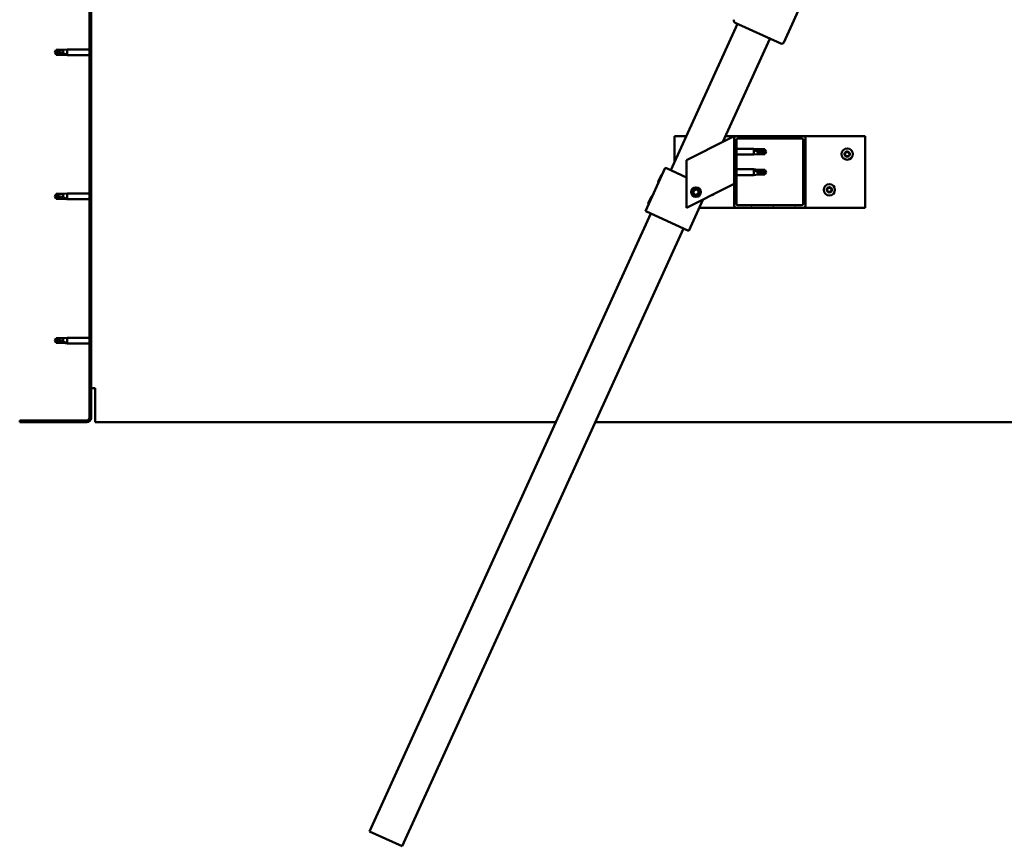
# Model space of a CAD drawing. Units: millimetres. Extents: x 1548 to 23819, y 11236 to 21300.
# Drawn here: x 5143 to 5970, y 14735 to 15429 of the extents above; entities that cross this region are included whole.
import ezdxf

# ---------------------------------------------------------------- set-up
doc = ezdxf.new("R2010")
doc.units = ezdxf.units.MM
doc.layers.add('Hatch (ISO)', color=7, linetype='Continuous', lineweight=18)
doc.layers.add('Visible (ISO)', color=7, linetype='Continuous', lineweight=50)

msp = doc.modelspace()

# ---------------------------------------------------------------- hatches: boundary and pattern name
at = {"layer": 'Hatch (ISO)'}
h = msp.add_hatch(dxfattribs=at)
h.set_pattern_fill('ANSI31', color=256, scale=127, angle=90, style=0)
h.set_pattern_definition([(135, (3021.071, 12786.172), (-11.22532, -11.22532), [])])
edge = h.paths.add_edge_path()
edge.add_line((5143.03, 15587.34), (5143.03, 15569.34))
edge.add_line((5143.03, 15569.34), (5144.53, 15569.34))
edge.add_line((5144.53, 15569.34), (5144.53, 15587.34))
edge.add_ellipse((5146.53, 15587.34), major_axis=(-2, 0), ratio=1, start_angle=270, end_angle=360, ccw=False)
edge.add_line((5146.53, 15589.34), (5199.53, 15589.34))
edge.add_ellipse((5199.53, 15587.34), major_axis=(0, 2), ratio=1, start_angle=270, end_angle=360, ccw=False)
edge.add_line((5201.53, 15587.34), (5201.53, 15094.34))
edge.add_ellipse((5199.53, 15094.34), major_axis=(2, 0), ratio=1, start_angle=270, end_angle=360, ccw=False)
edge.add_line((5199.53, 15092.34), (5143.03, 15092.34))
edge.add_line((5143.03, 15092.34), (5143.03, 15090.84))
edge.add_line((5143.03, 15090.84), (5199.53, 15090.84))
edge.add_ellipse((5199.53, 15094.34), major_axis=(0, -3.5), ratio=1, start_angle=0, end_angle=90)
edge.add_line((5203.03, 15094.34), (5203.03, 15587.34))
edge.add_ellipse((5199.53, 15587.34), major_axis=(3.5, 0), ratio=1, start_angle=0, end_angle=90)
edge.add_line((5199.53, 15590.84), (5183.03, 15590.84))
edge.add_line((5183.03, 15590.84), (5163.03, 15590.84))
edge.add_line((5163.03, 15590.84), (5146.53, 15590.84))
edge.add_ellipse((5146.53, 15587.34), major_axis=(0, 3.5), ratio=1, start_angle=0, end_angle=90)
h = msp.add_hatch(dxfattribs=at)
h.set_pattern_fill('ANSI31', color=256, scale=127, angle=15, style=0)
h.set_pattern_definition([(60, (3021.071, 12786.172), (-13.74815, 7.9375), [])])
edge = h.paths.add_edge_path()
edge.add_ellipse((5745.03, 15272.84), major_axis=(-2, 0), ratio=1, start_angle=0, end_angle=90)
edge.add_line((5745.03, 15270.84), (5801.03, 15270.84))
edge.add_ellipse((5801.03, 15272.84), major_axis=(0, -2), ratio=1, start_angle=0, end_angle=90)
edge.add_line((5803.03, 15272.84), (5803.03, 15328.84))
edge.add_ellipse((5801.03, 15328.84), major_axis=(2, 0), ratio=1, start_angle=0, end_angle=90)
edge.add_line((5801.03, 15330.84), (5745.03, 15330.84))
edge.add_ellipse((5745.03, 15328.84), major_axis=(0, 2), ratio=1, start_angle=0, end_angle=90)
edge.add_line((5743.03, 15328.84), (5743.03, 15272.84))
edge = h.paths.add_edge_path(flags=0)
edge.add_ellipse((5800.03, 15273.84), major_axis=(1, 0), ratio=1, start_angle=270, end_angle=360)
edge.add_line((5801.03, 15273.84), (5801.03, 15327.84))
edge.add_ellipse((5800.03, 15327.84), major_axis=(0, 1), ratio=1, start_angle=270, end_angle=360)
edge.add_line((5800.03, 15328.84), (5746.03, 15328.84))
edge.add_ellipse((5746.03, 15327.84), major_axis=(-1, 0), ratio=1, start_angle=270, end_angle=360)
edge.add_line((5745.03, 15327.84), (5745.03, 15273.84))
edge.add_ellipse((5746.03, 15273.84), major_axis=(0, -1), ratio=1, start_angle=270, end_angle=360)
edge.add_line((5746.03, 15272.84), (5800.03, 15272.84))

# ---------------------------------------------------------------- linework, layer by layer
at = {"layer": 'Visible (ISO)'}
for p, q in [((5201.53, 15587.34), (5201.53, 15094.34)), ((5203.03, 15094.34), (5203.03, 15587.34)), ((5848.26, 15548.79), (5784.81, 15409.57)), ((5689.78, 15302.32), (5745.76, 15425.16)), ((5782.16, 15408.58), (5743.94, 15425.99)), ((5773.06, 15412.72), (5733.6, 15326.12)), ((5172.53, 15401.34), (5173.72, 15403.39)), ((5172.53, 15401.34), (5173.72, 15399.29)), ((5173.72, 15399.37), (5172.53, 15401.34)), ((5173.72, 15403.39), (5173.72, 15401.78)), ((5179.46, 15403.39), (5173.72, 15403.39)), ((5173.72, 15399.37), (5173.72, 15399.29)), ((5179.46, 15399.37), (5173.72, 15399.37)), ((5179.46, 15399.29), (5173.72, 15399.29)), ((5179.46, 15403.39), (5183.03, 15403.74)), ((5179.46, 15403.39), (5179.46, 15400.6)), ((5179.46, 15399.37), (5179.46, 15399.29)), ((5182.11, 15399.12), (5179.46, 15399.37)), ((5179.46, 15399.29), (5183.03, 15398.94)), ((5183.03, 15403.74), (5183.03, 15398.94)), ((5201.53, 15403.74), (5183.03, 15403.74)), ((5201.53, 15398.94), (5183.03, 15398.94)), ((5693.03, 15309.45), (5693.03, 15330.84)), ((5693.03, 15330.84), (5702.78, 15330.84)), ((5738.02, 15328.34), (5703.03, 15310.84)), ((5735.75, 15330.84), (5745.03, 15330.84)), ((5738.02, 15328.34), (5743.03, 15330.84)), ((5743.03, 15330.84), (5743.03, 15328.84)), ((5743.03, 15328.84), (5743.03, 15272.84)), ((5801.03, 15330.84), (5745.03, 15330.84)), ((5745.03, 15273.84), (5745.03, 15327.84)), ((5746.03, 15328.84), (5800.03, 15328.84)), ((5801.03, 15330.84), (5853.03, 15330.84)), ((5801.03, 15327.84), (5801.03, 15273.84)), ((5803.03, 15272.84), (5803.03, 15328.84)), ((5853.03, 15330.84), (5853.03, 15270.84)), ((5745.03, 15320.24), (5759.53, 15320.24)), ((5745.03, 15315.44), (5759.53, 15315.44)), ((5759.53, 15315.44), (5759.53, 15320.24)), ((5763.1, 15319.89), (5759.53, 15320.24)), ((5763.1, 15315.79), (5759.53, 15315.44)), ((5760.46, 15319.62), (5763.1, 15319.42)), ((5763.1, 15319.42), (5763.1, 15319.89)), ((5763.1, 15319.89), (5768.85, 15319.89)), ((5763.1, 15319.42), (5768.85, 15319.42)), ((5763.1, 15315.79), (5763.1, 15317.76)), ((5763.1, 15315.79), (5768.85, 15315.79)), ((5768.85, 15319.42), (5768.85, 15319.89)), ((5770.03, 15317.84), (5768.85, 15319.89)), ((5768.85, 15319.42), (5770.03, 15317.84)), ((5770.03, 15317.84), (5768.85, 15315.79)), ((5768.85, 15315.79), (5768.85, 15316.64)), ((5703.03, 15310.84), (5703.03, 15270.84)), ((5668.65, 15267.99), (5685.23, 15304.39)), ((5679.29, 15292.56), (5681.97, 15298.44)), ((5681.97, 15298.44), (5682.63, 15298.69)), ((5685.23, 15304.39), (5686.14, 15303.98)), ((5703.03, 15296.28), (5686.14, 15303.98)), ((5745.03, 15303.05), (5759.53, 15303.05)), ((5759.53, 15298.25), (5759.53, 15303.05)), ((5763.1, 15302.7), (5759.53, 15303.05)), ((5763.1, 15298.6), (5759.53, 15298.25)), ((5760.46, 15302.43), (5763.1, 15302.23)), ((5763.1, 15302.23), (5763.1, 15302.7)), ((5763.1, 15302.7), (5768.85, 15302.7)), ((5763.1, 15302.23), (5768.85, 15302.23)), ((5763.1, 15298.6), (5763.1, 15300.57)), ((5763.1, 15298.6), (5768.85, 15298.6)), ((5768.85, 15302.23), (5768.85, 15302.7)), ((5770.03, 15300.65), (5768.85, 15302.7)), ((5768.85, 15302.23), (5770.03, 15300.65)), ((5770.03, 15300.65), (5768.85, 15298.6)), ((5768.85, 15298.6), (5768.85, 15299.45)), ((5679.29, 15292.56), (5679.54, 15291.89)), ((5743.03, 15290.84), (5738.02, 15288.34)), ((5745.03, 15298.25), (5759.53, 15298.25)), ((5172.53, 15280.34), (5173.72, 15282.39)), ((5173.72, 15282.39), (5173.72, 15280.78)), ((5179.46, 15282.39), (5173.72, 15282.39)), ((5179.46, 15282.39), (5183.03, 15282.74)), ((5179.46, 15282.39), (5179.46, 15279.6)), ((5183.03, 15282.74), (5183.03, 15277.94)), ((5201.53, 15282.74), (5183.03, 15282.74)), ((5703.03, 15270.84), (5738.02, 15288.34)), ((5708.79, 15283.31), (5709.45, 15285.52)), ((5710.37, 15281.63), (5708.79, 15283.31)), ((5709.45, 15285.52), (5711.7, 15286.05)), ((5712.62, 15282.16), (5710.37, 15281.63)), ((5711.7, 15286.05), (5713.28, 15284.37)), ((5713.28, 15284.37), (5712.62, 15282.16)), ((5172.53, 15280.34), (5173.72, 15278.29)), ((5173.72, 15278.37), (5172.53, 15280.34)), ((5173.72, 15278.37), (5173.72, 15278.29)), ((5179.46, 15278.37), (5173.72, 15278.37)), ((5179.46, 15278.29), (5173.72, 15278.29)), ((5179.46, 15278.37), (5179.46, 15278.29)), ((5182.11, 15278.12), (5179.46, 15278.37)), ((5179.46, 15278.29), (5183.03, 15277.94)), ((5201.53, 15277.94), (5183.03, 15277.94)), ((5671, 15274.36), (5673.68, 15280.24)), ((5671, 15274.36), (5671.24, 15273.69)), ((5673.68, 15280.24), (5674.34, 15280.49)), ((5705.04, 15251.4), (5717.11, 15277.88)), ((5436.83, 14747.23), (5673.2, 15265.92)), ((5668.65, 15267.99), (5669.56, 15267.58)), ((5704.13, 15251.82), (5669.56, 15267.58)), ((5745.03, 15270.84), (5713.9, 15270.84)), ((5745.03, 15270.84), (5801.03, 15270.84)), ((5800.03, 15272.84), (5746.03, 15272.84)), ((5853.03, 15270.84), (5801.03, 15270.84)), ((5700.5, 15253.48), (5464.13, 14734.79)), ((5704.13, 15251.82), (5705.04, 15251.4)), ((5172.53, 15159.34), (5173.72, 15161.39)), ((5172.53, 15159.34), (5173.72, 15157.29)), ((5173.72, 15157.37), (5172.53, 15159.34)), ((5173.72, 15161.39), (5173.72, 15159.78)), ((5179.46, 15161.39), (5173.72, 15161.39)), ((5179.46, 15161.39), (5183.03, 15161.74)), ((5179.46, 15161.39), (5179.46, 15158.6)), ((5183.03, 15161.74), (5183.03, 15156.94)), ((5201.53, 15161.74), (5183.03, 15161.74)), ((5173.72, 15157.37), (5173.72, 15157.29)), ((5179.46, 15157.37), (5173.72, 15157.37)), ((5179.46, 15157.29), (5173.72, 15157.29)), ((5179.46, 15157.37), (5179.46, 15157.29)), ((5182.11, 15157.12), (5179.46, 15157.37)), ((5179.46, 15157.29), (5183.03, 15156.94)), ((5201.53, 15156.94), (5183.03, 15156.94)), ((5206.53, 15119.34), (5203.03, 15119.34)), ((5206.53, 15119.34), (5206.53, 15094.34)), ((5199.53, 15092.34), (5143.03, 15092.34)), ((5143.03, 15092.34), (5143.03, 15090.84)), ((5206.53, 15090.84), (5206.53, 15094.34)), ((5143.03, 15090.84), (5199.53, 15090.84)), ((5206.53, 15090.84), (5593.41, 15090.84)), ((5626.38, 15090.84), (6599.53, 15090.84)), ((5464.13, 14734.79), (5436.83, 14747.23))]:
    msp.add_line(p, q, dxfattribs=at)
for centre, radius in [((5838.03, 15315.84), 4.75), ((5823.03, 15285.84), 4.75), ((5711.03, 15283.84), 4), ((5711.03, 15283.84), 3.23)]:
    msp.add_circle(centre, radius, dxfattribs=at)
for centre, radius, start, end in [((5744.77, 15427.81), 2, 158.0803, 242.92267), ((5744.77, 15427.81), 2, 155.50149, 158.0803), ((5744.77, 15427.81), 2, 242.92267, 245.50149), ((5782.99, 15410.4), 2, 245.50149, 248.0803), ((5782.99, 15410.4), 2, 248.0803, 332.92267), ((5782.99, 15410.4), 2, 332.92267, 335.50149), ((5745.03, 15328.84), 2, 90, 180), ((5746.03, 15327.84), 1, 90, 180), ((5800.03, 15327.84), 1, 0, 90), ((5801.03, 15328.84), 2, 0, 90), ((5836.24, 15315.92), 0.45, 205.96183, 254.1814), ((5838.03, 15315.84), 2.21, 183.09752, 231.9488), ((5838.03, 15315.84), 2.21, 123.09752, 171.9488), ((5836.24, 15315.92), 0.45, 100.86492, 149.08448), ((5835.9, 15314.73), 0.787, 340.86492, 74.1814), ((5836, 15317.13), 0.787, 280.86492, 14.1814), ((5837.2, 15317.44), 0.45, 145.96183, 194.1814), ((5838.03, 15315.84), 2.21, 63.09752, 111.9488), ((5837.2, 15317.44), 0.45, 40.86492, 89.08448), ((5838.14, 15318.25), 0.787, 220.86492, 314.1814), ((5839, 15317.36), 0.45, 85.96183, 134.1814), ((5838.03, 15315.84), 2.21, 303.09752, 351.9488), ((5840.07, 15314.55), 0.787, 100.86492, 194.1814), ((5840.17, 15316.95), 0.787, 160.86492, 254.1814), ((5839, 15317.36), 0.45, 340.86492, 29.08448), ((5838.03, 15315.84), 2.21, 3.09752, 51.9488), ((5839.83, 15315.76), 0.45, 280.86492, 329.08448), ((5839.83, 15315.76), 0.45, 25.96183, 74.1814), ((5837.07, 15314.32), 0.45, 160.86492, 209.08448), ((5837.07, 15314.32), 0.45, 265.96183, 314.1814), ((5838.03, 15315.84), 2.21, 243.09752, 291.9488), ((5837.93, 15313.43), 0.787, 40.86492, 134.1814), ((5838.87, 15314.24), 0.45, 220.86492, 269.08448), ((5838.87, 15314.24), 0.45, 325.96183, 14.1814), ((5723.03, 15285.84), 4.75, 276.87045, 316.25965), ((5821.24, 15285.92), 0.45, 205.96183, 254.1814), ((5823.03, 15285.84), 2.21, 183.09752, 231.9488), ((5823.03, 15285.84), 2.21, 123.09752, 171.9488), ((5821.24, 15285.92), 0.45, 100.86492, 149.08448), ((5820.9, 15284.73), 0.787, 340.86492, 74.1814), ((5821, 15287.13), 0.787, 280.86492, 14.1814), ((5822.07, 15284.32), 0.45, 160.86492, 209.08448), ((5822.2, 15287.44), 0.45, 145.96183, 194.1814), ((5822.07, 15284.32), 0.45, 265.96183, 314.1814), ((5823.03, 15285.84), 2.21, 243.09752, 291.9488), ((5823.03, 15285.84), 2.21, 63.09752, 111.9488), ((5822.2, 15287.44), 0.45, 40.86492, 89.08448), ((5822.93, 15283.43), 0.787, 40.86492, 134.1814), ((5823.14, 15288.25), 0.787, 220.86492, 314.1814), ((5823.87, 15284.24), 0.45, 220.86492, 269.08448), ((5824, 15287.36), 0.45, 85.96183, 134.1814), ((5823.03, 15285.84), 2.21, 303.09752, 351.9488), ((5823.87, 15284.24), 0.45, 325.96183, 14.1814), ((5825.07, 15284.55), 0.787, 100.86492, 194.1814), ((5825.17, 15286.95), 0.787, 160.86492, 254.1814), ((5824, 15287.36), 0.45, 340.86492, 29.08448), ((5823.03, 15285.84), 2.21, 3.09752, 51.9488), ((5824.83, 15285.76), 0.45, 280.86492, 329.08448), ((5824.83, 15285.76), 0.45, 25.96183, 74.1814), ((5746.03, 15273.84), 1, 180, 270), ((5800.03, 15273.84), 1, 270, 0), ((5745.03, 15272.84), 2, 180, 270), ((5801.03, 15272.84), 2, 270, 0), ((5199.53, 15094.34), 2, 270, 0), ((5199.53, 15094.34), 3.5, 270, 0)]:
    msp.add_arc(centre, radius, start, end, dxfattribs=at)
for centre, ratio, start_param, end_param in [((5172.53, 15381.16), 0.960856, 4.239024, 4.712389), ((5770.03, 15334.02), 0.770487, 1.097432, 1.570796), ((5770.03, 15316.83), 0.770487, 1.097432, 1.570796), ((5172.53, 15260.16), 0.960856, 4.239024, 4.712389), ((5172.53, 15139.16), 0.960856, 4.239024, 4.712389)]:
    msp.add_ellipse(centre, major_axis=(-21, 0), ratio=ratio, start_param=start_param, end_param=end_param, dxfattribs=at)
for points in [[(5172.53, 15401.34), (5172.92, 15401.53), (5173.31, 15401.67), (5173.72, 15401.78)], [(5770.03, 15317.84), (5769.65, 15317.42), (5769.25, 15317.01), (5768.85, 15316.64)], [(5770.03, 15300.65), (5769.65, 15300.23), (5769.25, 15299.82), (5768.85, 15299.45)], [(5172.53, 15280.34), (5172.92, 15280.53), (5173.31, 15280.67), (5173.72, 15280.78)], [(5172.53, 15159.34), (5172.92, 15159.53), (5173.31, 15159.67), (5173.72, 15159.78)]]:
    msp.add_open_spline(points, degree=3, dxfattribs=at)
for points, knots in [([(5173.72, 15401.78), (5174.05, 15401.76), (5174.39, 15401.73), (5175.47, 15401.62), (5176.22, 15401.5), (5177.67, 15401.19), (5178.38, 15400.99), (5179.19, 15400.7), (5179.33, 15400.65), (5179.46, 15400.6)], [1.0296095, 1.0296095, 1.0296095, 1.0296095, 1.1266468, 1.1266468, 1.3399415, 1.3399415, 1.5532361, 1.5532361, 1.5988171, 1.5988171, 1.5988171, 1.5988171]), ([(5179.46, 15400.6), (5179.72, 15400.5), (5179.98, 15400.4), (5180.55, 15400.16), (5180.88, 15400), (5181.45, 15399.69), (5181.75, 15399.5), (5181.98, 15399.31), (5182.03, 15399.26), (5182.09, 15399.18), (5182.11, 15399.15), (5182.11, 15399.12)], [0.9722954, 0.9722954, 0.9722954, 0.9722954, 1.054543, 1.054543, 1.1645704, 1.1645704, 1.2620554, 1.2620554, 1.289972, 1.289972, 1.3178886, 1.3178886, 1.3178886, 1.3178886]), ([(5763.1, 15317.76), (5762.85, 15317.85), (5762.59, 15317.95), (5762.01, 15318.21), (5761.69, 15318.37), (5761.12, 15318.75), (5760.82, 15318.98), (5760.59, 15319.28), (5760.54, 15319.35), (5760.48, 15319.49), (5760.46, 15319.56), (5760.46, 15319.62)], [0.9725494, 0.9725494, 0.9725494, 0.9725494, 1.0547969, 1.0547969, 1.1648244, 1.1648244, 1.2623094, 1.2623094, 1.290226, 1.290226, 1.3181426, 1.3181426, 1.3181426, 1.3181426]), ([(5768.85, 15316.64), (5768.52, 15316.65), (5768.18, 15316.68), (5767.1, 15316.77), (5766.35, 15316.87), (5764.9, 15317.16), (5764.19, 15317.35), (5763.38, 15317.65), (5763.24, 15317.7), (5763.1, 15317.76)], [1.0298299, 1.0298299, 1.0298299, 1.0298299, 1.1268672, 1.1268672, 1.3401618, 1.3401618, 1.5534565, 1.5534565, 1.5990374, 1.5990374, 1.5990374, 1.5990374]), ([(5835.83, 15315.72), (5835.81, 15315.77), (5835.8, 15315.82), (5835.78, 15315.93), (5835.79, 15315.99), (5835.81, 15316.08), (5835.83, 15316.12), (5835.85, 15316.15)], [0.17438702, 0.17438702, 0.17438702, 0.17438702, 0.18896797, 0.18896797, 0.20586323, 0.20586323, 0.21737851, 0.21737851, 0.21737851, 0.21737851]), ([(5836.83, 15317.69), (5836.86, 15317.73), (5836.89, 15317.77), (5836.98, 15317.83), (5837.04, 15317.86), (5837.13, 15317.88), (5837.17, 15317.89), (5837.21, 15317.89)], [0.17438702, 0.17438702, 0.17438702, 0.17438702, 0.18896797, 0.18896797, 0.20586323, 0.20586323, 0.21737852, 0.21737852, 0.21737852, 0.21737852]), ([(5839.03, 15317.81), (5839.08, 15317.8), (5839.13, 15317.79), (5839.23, 15317.75), (5839.28, 15317.71), (5839.35, 15317.65), (5839.37, 15317.61), (5839.39, 15317.58)], [0.17438702, 0.17438702, 0.17438702, 0.17438702, 0.18896797, 0.18896797, 0.20586323, 0.20586323, 0.21737852, 0.21737852, 0.21737852, 0.21737852]), ([(5840.24, 15315.96), (5840.26, 15315.92), (5840.27, 15315.87), (5840.29, 15315.76), (5840.28, 15315.69), (5840.26, 15315.6), (5840.24, 15315.57), (5840.22, 15315.53)], [0.17438702, 0.17438702, 0.17438702, 0.17438702, 0.18896797, 0.18896797, 0.20586323, 0.20586323, 0.21737852, 0.21737852, 0.21737852, 0.21737852]), ([(5837.04, 15313.87), (5836.99, 15313.88), (5836.94, 15313.89), (5836.83, 15313.93), (5836.78, 15313.97), (5836.72, 15314.04), (5836.69, 15314.07), (5836.67, 15314.1)], [0.17438702, 0.17438702, 0.17438702, 0.17438702, 0.18896797, 0.18896797, 0.20586323, 0.20586323, 0.21737851, 0.21737851, 0.21737851, 0.21737851]), ([(5839.24, 15313.99), (5839.21, 15313.95), (5839.18, 15313.91), (5839.09, 15313.85), (5839.03, 15313.82), (5838.94, 15313.8), (5838.9, 15313.79), (5838.86, 15313.79)], [0.17438702, 0.17438702, 0.17438702, 0.17438702, 0.18896797, 0.18896797, 0.20586323, 0.20586323, 0.21737852, 0.21737852, 0.21737852, 0.21737852]), ([(5763.1, 15300.57), (5762.85, 15300.66), (5762.59, 15300.76), (5762.01, 15301.02), (5761.69, 15301.18), (5761.12, 15301.56), (5760.82, 15301.79), (5760.59, 15302.09), (5760.54, 15302.16), (5760.48, 15302.3), (5760.46, 15302.37), (5760.46, 15302.43)], [0.9725494, 0.9725494, 0.9725494, 0.9725494, 1.0547969, 1.0547969, 1.1648244, 1.1648244, 1.2623094, 1.2623094, 1.290226, 1.290226, 1.3181426, 1.3181426, 1.3181426, 1.3181426]), ([(5768.85, 15299.45), (5768.52, 15299.46), (5768.18, 15299.49), (5767.1, 15299.58), (5766.35, 15299.68), (5764.9, 15299.97), (5764.19, 15300.16), (5763.38, 15300.46), (5763.24, 15300.51), (5763.1, 15300.57)], [1.0298299, 1.0298299, 1.0298299, 1.0298299, 1.1268672, 1.1268672, 1.3401618, 1.3401618, 1.5534565, 1.5534565, 1.5990374, 1.5990374, 1.5990374, 1.5990374]), ([(5820.83, 15285.72), (5820.81, 15285.77), (5820.8, 15285.82), (5820.78, 15285.93), (5820.79, 15285.99), (5820.81, 15286.08), (5820.83, 15286.12), (5820.85, 15286.15)], [0.17438702, 0.17438702, 0.17438702, 0.17438702, 0.18896797, 0.18896797, 0.20586323, 0.20586323, 0.21737851, 0.21737851, 0.21737851, 0.21737851]), ([(5822.04, 15283.87), (5821.99, 15283.88), (5821.94, 15283.89), (5821.83, 15283.93), (5821.78, 15283.97), (5821.72, 15284.04), (5821.69, 15284.07), (5821.67, 15284.1)], [0.17438702, 0.17438702, 0.17438702, 0.17438702, 0.18896797, 0.18896797, 0.20586323, 0.20586323, 0.21737851, 0.21737851, 0.21737851, 0.21737851]), ([(5821.83, 15287.69), (5821.86, 15287.73), (5821.89, 15287.77), (5821.98, 15287.83), (5822.04, 15287.86), (5822.13, 15287.88), (5822.17, 15287.89), (5822.21, 15287.89)], [0.17438702, 0.17438702, 0.17438702, 0.17438702, 0.18896797, 0.18896797, 0.20586323, 0.20586323, 0.21737852, 0.21737852, 0.21737852, 0.21737852]), ([(5824.24, 15283.99), (5824.21, 15283.95), (5824.18, 15283.91), (5824.09, 15283.85), (5824.03, 15283.82), (5823.94, 15283.8), (5823.9, 15283.79), (5823.86, 15283.79)], [0.17438702, 0.17438702, 0.17438702, 0.17438702, 0.18896797, 0.18896797, 0.20586323, 0.20586323, 0.21737852, 0.21737852, 0.21737852, 0.21737852]), ([(5824.03, 15287.81), (5824.08, 15287.8), (5824.13, 15287.79), (5824.23, 15287.75), (5824.28, 15287.71), (5824.35, 15287.65), (5824.37, 15287.61), (5824.39, 15287.58)], [0.17438702, 0.17438702, 0.17438702, 0.17438702, 0.18896797, 0.18896797, 0.20586323, 0.20586323, 0.21737852, 0.21737852, 0.21737852, 0.21737852]), ([(5825.24, 15285.96), (5825.26, 15285.92), (5825.27, 15285.87), (5825.29, 15285.76), (5825.28, 15285.69), (5825.26, 15285.6), (5825.24, 15285.57), (5825.22, 15285.53)], [0.17438702, 0.17438702, 0.17438702, 0.17438702, 0.18896797, 0.18896797, 0.20586323, 0.20586323, 0.21737852, 0.21737852, 0.21737852, 0.21737852]), ([(5173.72, 15280.78), (5174.05, 15280.76), (5174.39, 15280.73), (5175.47, 15280.62), (5176.22, 15280.5), (5177.67, 15280.19), (5178.38, 15279.99), (5179.19, 15279.7), (5179.33, 15279.65), (5179.46, 15279.6)], [1.0296095, 1.0296095, 1.0296095, 1.0296095, 1.1266468, 1.1266468, 1.3399415, 1.3399415, 1.5532361, 1.5532361, 1.5988171, 1.5988171, 1.5988171, 1.5988171]), ([(5179.46, 15279.6), (5179.72, 15279.5), (5179.98, 15279.4), (5180.55, 15279.16), (5180.88, 15279), (5181.45, 15278.69), (5181.75, 15278.5), (5181.98, 15278.31), (5182.03, 15278.26), (5182.09, 15278.18), (5182.11, 15278.15), (5182.11, 15278.12)], [0.9722954, 0.9722954, 0.9722954, 0.9722954, 1.054543, 1.054543, 1.1645704, 1.1645704, 1.2620554, 1.2620554, 1.289972, 1.289972, 1.3178886, 1.3178886, 1.3178886, 1.3178886]), ([(5173.72, 15159.78), (5174.05, 15159.76), (5174.39, 15159.73), (5175.47, 15159.62), (5176.22, 15159.5), (5177.67, 15159.19), (5178.38, 15158.99), (5179.19, 15158.7), (5179.33, 15158.65), (5179.46, 15158.6)], [1.0296095, 1.0296095, 1.0296095, 1.0296095, 1.1266468, 1.1266468, 1.3399415, 1.3399415, 1.5532361, 1.5532361, 1.5988171, 1.5988171, 1.5988171, 1.5988171]), ([(5179.46, 15158.6), (5179.72, 15158.5), (5179.98, 15158.4), (5180.55, 15158.16), (5180.88, 15158), (5181.45, 15157.69), (5181.75, 15157.5), (5181.98, 15157.31), (5182.03, 15157.26), (5182.09, 15157.18), (5182.11, 15157.15), (5182.11, 15157.12)], [0.9722954, 0.9722954, 0.9722954, 0.9722954, 1.054543, 1.054543, 1.1645704, 1.1645704, 1.2620554, 1.2620554, 1.289972, 1.289972, 1.3178886, 1.3178886, 1.3178886, 1.3178886])]:
    msp.add_open_spline(points, degree=3, knots=knots, dxfattribs=at)

doc.saveas('drawing.dxf')
